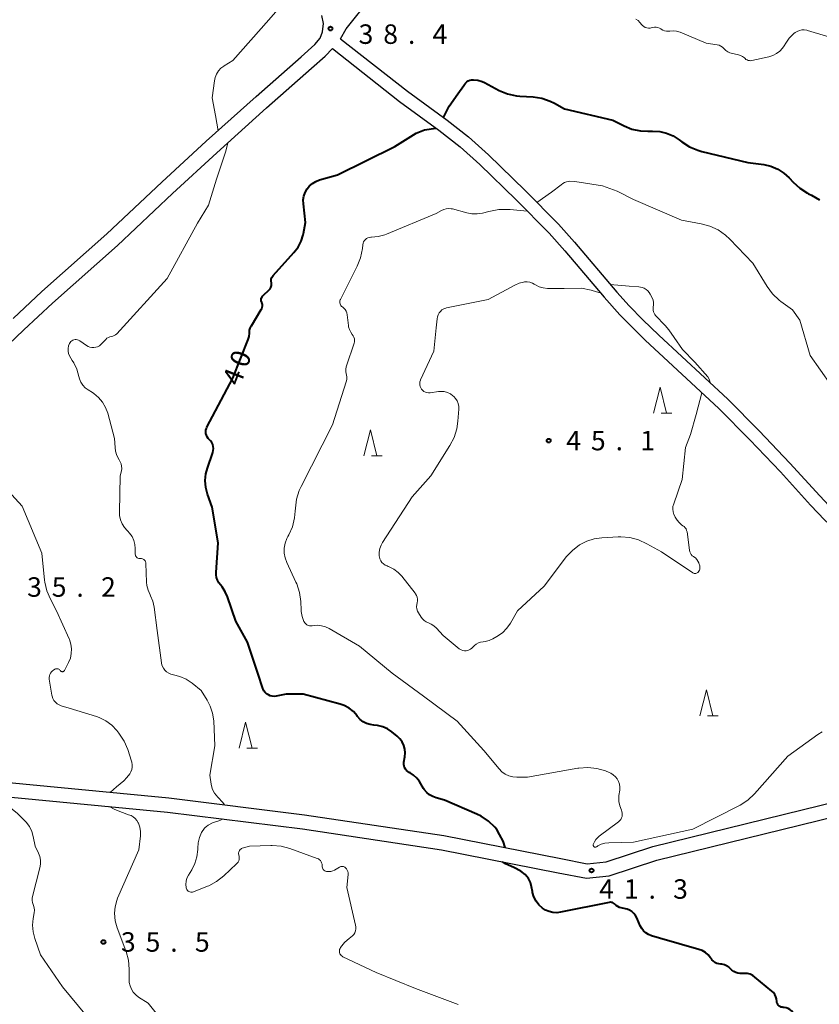
# Model space of a CAD drawing. Units: metres. Extents: x -82000 to -80000, y 33000 to 34500.
# Drawn here: x -80549 to -80395, y 33993 to 34183 of the extents above; entities that cross this region are included whole.
import ezdxf

# ---------------------------------------------------------------- set-up
doc = ezdxf.new("R2010")
doc.units = ezdxf.units.M
for name, color, linetype, lineweight in [('210100_道路縁(街区線)', 7, 'Continuous', 30), ('633200_針葉樹林', 7, 'Continuous', 13), ('710100_等高線(計曲線)', 7, 'Continuous', 40), ('710200_等高線(主曲線)', 7, 'Continuous', 13), ('731200_図化機測定による標高点', 7, 'Continuous', 40)]:
    doc.layers.add(name, color=color, linetype=linetype, lineweight=lineweight)
doc.styles.add('Style-WORKING', font='MS Gothic.ttf')

msp = doc.modelspace()

# ---------------------------------------------------------------- linework, layer by layer
at = {"layer": '210100_道路縁(街区線)', "linetype": 'Continuous', "lineweight": 30, "flags": 128}
for points in [[(-80487.49, 34179.19), (-80486.37, 34181.09), (-80481.43, 34187.32)], [(-80492.42, 34178.08), (-80491.4, 34179.28), (-80490.92, 34180.56), (-80490.74, 34182.16), (-80491.08, 34183.66)], [(-80487.49, 34179.19), (-80474.55, 34169.07), (-80466.92, 34163.51), (-80462.8, 34160.28), (-80458.97, 34156.84), (-80451.88, 34149.98), (-80445.45, 34143.48), (-80442.39, 34140.04), (-80434.25, 34130.39), (-80431.86, 34127.73), (-80429.24, 34125.06), (-80426.16, 34122.1), (-80412.84, 34109.77), (-80406.81, 34103.7), (-80400.88, 34097.48), (-80395.13, 34091.14), (-80392.41, 34088.27), (-80386.79, 34083.1), (-80382.68, 34079.69), (-80380.89, 34078.57), (-80376.67, 34076.33)], [(-80550.52, 34125.33), (-80544.99, 34130.52), (-80532.45, 34141.63), (-80521.86, 34151.6), (-80513.32, 34159.44), (-80503.7, 34168.09), (-80495.04, 34175.74), (-80492.42, 34178.08)], [(-80489.02, 34177.31), (-80490.42, 34175.84)], [(-80489.02, 34177.31), (-80476.08, 34167.08), (-80468.51, 34161.56), (-80464.41, 34158.36), (-80460.63, 34154.96), (-80453.63, 34148.19), (-80447.29, 34141.78), (-80444.22, 34138.33), (-80436.7, 34129.42), (-80433.67, 34126), (-80428.76, 34121.12), (-80414.6, 34107.99), (-80408.6, 34101.95), (-80402.7, 34095.76), (-80396.94, 34089.4), (-80394.18, 34086.5), (-80388.44, 34081.21), (-80384.11, 34077.62), (-80382.22, 34076.44), (-80377.78, 34074.08)], [(-80553.1, 34118.79), (-80548.46, 34123.14), (-80542.96, 34128.3), (-80530.42, 34139.41), (-80519.82, 34149.4), (-80511.3, 34157.21), (-80501.7, 34165.86), (-80493.05, 34173.5), (-80490.42, 34175.84)], [(-80602.93, 34037.04), (-80598.99, 34037.62), (-80592.45, 34037.12), (-80520.79, 34030.26), (-80494.78, 34027.03), (-80467.98, 34023.01), (-80445.5, 34018.59), (-80440.05, 34017.51), (-80435.72, 34018), (-80426.53, 34020.97), (-80350.62, 34039.6), (-80346.06, 34042.6), (-80343.73, 34046.52), (-80341.85, 34053.34), (-80332.88, 34101.88), (-80330.37, 34114.99)], [(-80603.5, 34039.74), (-80599.13, 34040.39), (-80592.27, 34039.87), (-80520.52, 34033), (-80494.42, 34029.76), (-80467.54, 34025.74), (-80444.99, 34021.31), (-80439.94, 34020.3), (-80436.31, 34020.71), (-80427.29, 34023.63), (-80351.73, 34042.17), (-80348.11, 34044.58), (-80346.32, 34047.63), (-80344.58, 34053.96), (-80342.62, 34064.59)]]:
    msp.add_lwpolyline(points, dxfattribs=at)
at = {"layer": '633200_針葉樹林', "linetype": 'Continuous', "lineweight": 13}
for p, q in [((-80425.692, 34107.08), (-80423.608, 34107.08)), ((-80481.502, 34098.88), (-80479.418, 34098.88)), ((-80416.762, 34048.82), (-80414.678, 34048.82)), ((-80505.522, 34042.55), (-80503.438, 34042.55))]:
    msp.add_line(p, q, dxfattribs=at)
at = {"layer": '633200_針葉樹林', "linetype": 'Continuous', "lineweight": 13, "flags": 128}
for points in [[(-80427.15, 34107.08), (-80425.9, 34112.08), (-80424.65, 34107.08)], [(-80482.96, 34098.88), (-80481.71, 34103.88), (-80480.46, 34098.88)], [(-80418.22, 34048.82), (-80416.97, 34053.82), (-80415.72, 34048.82)], [(-80506.98, 34042.55), (-80505.73, 34047.55), (-80504.48, 34042.55)]]:
    msp.add_lwpolyline(points, dxfattribs=at)
at = {"layer": '710100_等高線(計曲線)', "linetype": 'Continuous', "lineweight": 40, "elevation": 40, "flags": 128}
for points in [[(-80463.73, 34170.17), (-80463.6, 34170.39), (-80463.39, 34170.66), (-80463.15, 34170.89), (-80462.86, 34171.08), (-80462.55, 34171.21), (-80462.22, 34171.29), (-80461.87, 34171.3), (-80461, 34171.19), (-80460.16, 34170.94), (-80459.73, 34170.74), (-80456.87, 34169.25)], [(-80467.6, 34164), (-80466.52, 34166.21), (-80464.85, 34168.61), (-80463.73, 34170.17)], [(-80456.87, 34169.25), (-80455.26, 34168.58), (-80453.56, 34168.21), (-80452.89, 34168.14), (-80450.36, 34167.98), (-80448.69, 34167.73), (-80447.09, 34167.19), (-80446.23, 34166.77), (-80444.31, 34165.69), (-80435, 34163.5), (-80432.84, 34162.41), (-80431.31, 34161.8), (-80429.7, 34161.46), (-80428.27, 34161.4), (-80427.33, 34161.43), (-80425.96, 34161.35), (-80424.63, 34161.04), (-80423.37, 34160.5), (-80422.24, 34159.76), (-80421.7, 34159.35), (-80420.24, 34158.4), (-80418.63, 34157.72), (-80417.88, 34157.5), (-80409, 34155.37), (-80405.93, 34154.96), (-80404.54, 34154.65), (-80403.23, 34154.1), (-80402.03, 34153.33), (-80401, 34152.38), (-80400.28, 34151.6), (-80399, 34150.42), (-80397.53, 34149.48), (-80397.29, 34149.36), (-80396.7, 34149.07), (-80395.2, 34148.18)], [(-80504.85, 34123.47), (-80504.67, 34123.86), (-80504.63, 34123.93), (-80502.71, 34127.04), (-80502.59, 34127.26), (-80502.52, 34127.5), (-80502.49, 34127.74), (-80502.51, 34127.99), (-80502.56, 34128.23), (-80502.64, 34128.42), (-80502.71, 34128.59), (-80502.75, 34128.78), (-80502.76, 34128.96), (-80502.73, 34129.15), (-80502.67, 34129.32), (-80502.58, 34129.49), (-80502.47, 34129.63), (-80502.42, 34129.67), (-80501.15, 34130.88), (-80500.99, 34131.06), (-80500.87, 34131.26), (-80500.79, 34131.47), (-80500.74, 34131.7), (-80500.73, 34131.94), (-80500.77, 34132.17), (-80500.78, 34132.22), (-80500.83, 34132.47), (-80500.83, 34132.73), (-80500.79, 34132.98), (-80500.71, 34133.22), (-80500.58, 34133.44), (-80500.45, 34133.6), (-80496.43, 34138.02), (-80495.64, 34139.06), (-80495.04, 34140.22), (-80494.66, 34141.46), (-80494.61, 34141.69), (-80494.22, 34143.78), (-80494.61, 34147.41), (-80494.63, 34148.16), (-80494.51, 34148.9), (-80494.27, 34149.61), (-80493.91, 34150.26), (-80493.44, 34150.85), (-80492.87, 34151.34), (-80492.23, 34151.73), (-80491.53, 34152), (-80488.06, 34153), (-80477, 34158.47), (-80472.91, 34161.01), (-80471.28, 34161.63), (-80469.08, 34161.98)], [(-80481.03, 34047.03), (-80481.75, 34047.12), (-80482.44, 34047.34), (-80483.08, 34047.67), (-80483.66, 34048.11), (-80484.18, 34048.69), (-80484.26, 34048.8), (-80484.97, 34049.6), (-80485.81, 34050.26), (-80486.75, 34050.77), (-80487.54, 34051.04), (-80494.63, 34053), (-80497.92, 34053), (-80499.86, 34052.6), (-80500.25, 34052.55), (-80500.63, 34052.57), (-80501.01, 34052.66), (-80501.36, 34052.81), (-80501.69, 34053.03), (-80501.97, 34053.29), (-80502.2, 34053.6), (-80502.37, 34053.95), (-80502.42, 34054.08), (-80503.37, 34057), (-80505.4, 34063), (-80507.65, 34067), (-80509.21, 34071.7), (-80509.65, 34072.7), (-80510.25, 34073.61), (-80510.58, 34074), (-80510.92, 34074.43), (-80511.18, 34074.91), (-80511.35, 34075.43), (-80511.42, 34075.97), (-80511.42, 34076.37), (-80511, 34082.1), (-80512.2, 34089), (-80513.09, 34091.51), (-80513.43, 34092.78), (-80513.53, 34094.09), (-80513.41, 34095.4), (-80513.11, 34096.52), (-80512.06, 34099.54), (-80511.97, 34099.92), (-80511.94, 34100.31), (-80511.98, 34100.7), (-80512.08, 34101.08), (-80512.25, 34101.43), (-80512.48, 34101.75), (-80512.74, 34102), (-80512.97, 34102.24), (-80513.16, 34102.51), (-80513.3, 34102.82), (-80513.39, 34103.14), (-80513.42, 34103.48), (-80513.39, 34103.81), (-80513.3, 34104.13), (-80513.19, 34104.37), (-80508.18, 34113.82), (-80505.26, 34121.25), (-80505.07, 34121.88), (-80505, 34122.52), (-80505, 34122.62), (-80504.96, 34123.05), (-80504.85, 34123.47)], [(-80455.71, 34023.42), (-80456.13, 34024.66), (-80456.8, 34025.93), (-80457.37, 34026.93), (-80457.72, 34027.36), (-80458.96, 34028.54), (-80460.39, 34029.48), (-80461.18, 34029.87), (-80467.43, 34032.57), (-80469.01, 34032.99), (-80469.68, 34033.23), (-80470.3, 34033.59), (-80470.85, 34034.05), (-80471.32, 34034.6), (-80471.45, 34034.8), (-80472.27, 34036.13), (-80472.77, 34036.8), (-80473.37, 34037.37), (-80474.07, 34037.82), (-80474.24, 34037.91), (-80474.52, 34038.08), (-80474.76, 34038.29), (-80474.96, 34038.54), (-80475.12, 34038.82), (-80475.22, 34039.12), (-80475.28, 34039.44), (-80475.27, 34039.76), (-80475.25, 34039.88), (-80475.08, 34040.92), (-80475.02, 34041.65), (-80475.09, 34042.39), (-80475.28, 34043.09), (-80475.6, 34043.76), (-80476.02, 34044.36), (-80476.56, 34044.88), (-80477.54, 34045.69), (-80478.39, 34046.27), (-80479.33, 34046.7), (-80480.33, 34046.95), (-80481.03, 34047.03)], [(-80445.05, 34010.96), (-80445.8, 34010.87), (-80446.55, 34010.92), (-80447.29, 34011.09), (-80447.98, 34011.39), (-80448.57, 34011.78), (-80449.24, 34012.39), (-80449.78, 34013.11), (-80450.2, 34013.92), (-80450.47, 34014.78), (-80450.5, 34014.96), (-80450.67, 34015.88), (-80450.89, 34016.69), (-80451.24, 34017.44), (-80451.87, 34018.25), (-80452.71, 34018.9), (-80454.05, 34019.56), (-80455.68, 34020.27), (-80456.23, 34020.7)], [(-80403.33, 33993.42), (-80403.38, 33993.63), (-80403.4, 33993.81), (-80403.46, 33994.27), (-80403.59, 33994.71), (-80403.79, 33995.12), (-80404.07, 33995.49), (-80404.35, 33995.76), (-80407.62, 33998.49), (-80408.06, 33998.8), (-80408.54, 33999.02), (-80409.06, 33999.16), (-80409.59, 33999.2), (-80409.98, 33999.18), (-80410.02, 33999.17), (-80410.46, 33999.15), (-80410.89, 33999.21), (-80411.32, 33999.34), (-80411.71, 33999.55), (-80412.06, 33999.82), (-80412.2, 33999.96), (-80412.33, 34000.09), (-80412.68, 34000.41), (-80413.08, 34000.66), (-80413.52, 34000.84), (-80413.98, 34000.94), (-80414.21, 34000.96), (-80414.6, 34001.01), (-80414.97, 34001.12), (-80415.32, 34001.3), (-80415.63, 34001.54), (-80415.9, 34001.83), (-80415.96, 34001.92), (-80416.16, 34002.21), (-80416.62, 34002.76), (-80417.17, 34003.22), (-80417.79, 34003.58), (-80418.41, 34003.82), (-80426.01, 34005.99), (-80427.55, 34006.45), (-80428.11, 34006.67), (-80428.62, 34006.98), (-80429.07, 34007.37), (-80429.44, 34007.84), (-80429.73, 34008.38), (-80430.38, 34009.89), (-80430.63, 34010.34), (-80430.95, 34010.75), (-80431.34, 34011.1), (-80431.78, 34011.37), (-80432.27, 34011.56), (-80432.53, 34011.63), (-80433.37, 34011.8), (-80433.72, 34011.9), (-80434.05, 34012.07), (-80434.35, 34012.29), (-80434.53, 34012.47), (-80434.69, 34012.62), (-80434.86, 34012.74), (-80435.06, 34012.82), (-80435.27, 34012.87), (-80435.48, 34012.88), (-80435.69, 34012.86), (-80445.05, 34010.96)], [(-80394.88, 33987.48), (-80395.69, 33987.3), (-80396, 33987.26), (-80396.31, 33987.27), (-80396.62, 33987.33), (-80396.92, 33987.44), (-80397.19, 33987.6), (-80397.43, 33987.8), (-80397.59, 33988), (-80400.3, 33991.69), (-80400.56, 33992), (-80400.88, 33992.25), (-80401.23, 33992.44), (-80401.61, 33992.57), (-80402.01, 33992.64), (-80402.19, 33992.64), (-80402.4, 33992.66), (-80402.6, 33992.71), (-80402.79, 33992.8), (-80402.96, 33992.91), (-80403.12, 33993.06), (-80403.24, 33993.23), (-80403.33, 33993.42)]]:
    msp.add_lwpolyline(points, dxfattribs=at)
at = {"layer": '710200_等高線(主曲線)', "linetype": 'Continuous', "lineweight": 13, "flags": 128}
for points, elevation in [([(-80511.05, 34161.48), (-80511.55, 34164.4), (-80512.17, 34167.83), (-80511.76, 34171.07), (-80511.61, 34171.75), (-80511.35, 34172.4), (-80510.97, 34172.99), (-80510.5, 34173.51), (-80509.95, 34173.93), (-80509.84, 34174), (-80508.17, 34175), (-80501.26, 34182.86), (-80495.7, 34189.34)], 38), ([(-80430.58, 34183), (-80430.15, 34182.7), (-80429.78, 34182.32), (-80429.68, 34182.21), (-80429.51, 34181.98), (-80429.3, 34181.74), (-80429.04, 34181.54), (-80428.76, 34181.39), (-80428.45, 34181.29), (-80428.14, 34181.24), (-80427.82, 34181.25), (-80427.59, 34181.3), (-80427.27, 34181.38), (-80426.95, 34181.43), (-80426.63, 34181.42), (-80426.31, 34181.36), (-80426.01, 34181.24), (-80425.73, 34181.08), (-80425.7, 34181.06), (-80425.39, 34180.86), (-80425.05, 34180.73), (-80424.69, 34180.65), (-80424.33, 34180.64), (-80424.13, 34180.66), (-80424, 34180.68), (-80423.36, 34180.71), (-80422.72, 34180.64), (-80422.06, 34180.44), (-80417, 34178.37), (-80414.93, 34178.04), (-80414.54, 34177.94), (-80414.18, 34177.78)], 38), ([(-80414.18, 34177.78), (-80413.85, 34177.56), (-80413.55, 34177.26), (-80413.23, 34176.95), (-80412.87, 34176.7), (-80412.47, 34176.51), (-80412.18, 34176.43), (-80410.8, 34176.12), (-80410.38, 34175.98), (-80409.99, 34175.78), (-80409.65, 34175.51), (-80409.53, 34175.39), (-80409.35, 34175.23), (-80409.15, 34175.11), (-80408.93, 34175.02), (-80408.7, 34174.98), (-80408.46, 34174.97), (-80408.25, 34175), (-80404.92, 34175.74), (-80404.16, 34175.98), (-80403.46, 34176.34), (-80402.84, 34176.82), (-80402.3, 34177.4), (-80402, 34177.86), (-80401.7, 34178.36), (-80401, 34179.34), (-80400.13, 34180.19), (-80399.9, 34180.37), (-80399.5, 34180.62), (-80399.06, 34180.8), (-80398.59, 34180.9), (-80398.12, 34180.92), (-80397.65, 34180.85), (-80397.48, 34180.81), (-80390.79, 34178.81)], 38), ([(-80530.79, 34122.2), (-80530.57, 34122.39), (-80520.83, 34133), (-80515, 34143.66), (-80512.86, 34147.14), (-80511.35, 34152.14), (-80509.58, 34157.53), (-80509.17, 34159.13)], 38), ([(-80449.61, 34147.69), (-80446.79, 34149.65), (-80444.92, 34151.08), (-80444.62, 34151.33), (-80444.28, 34151.53), (-80443.91, 34151.66), (-80443.52, 34151.73), (-80443.26, 34151.74), (-80442.29, 34151.71), (-80437, 34150.85)], 42), ([(-80437, 34150.85), (-80434.15, 34149.85), (-80431, 34148.22), (-80421.77, 34144.23), (-80417.98, 34143.57), (-80416.3, 34143.12), (-80414.72, 34142.38), (-80413.29, 34141.39), (-80412.47, 34140.62), (-80408.03, 34135.97), (-80405.27, 34131.46), (-80404.23, 34130.06), (-80402.97, 34128.86), (-80402.63, 34128.6), (-80400.42, 34127), (-80399, 34125), (-80397, 34118.22), (-80393, 34112.54)], 42), ([(-80486.57, 34127.04), (-80486.81, 34127.31), (-80487.1, 34127.54), (-80487.25, 34127.66), (-80487.38, 34127.81), (-80487.48, 34127.97), (-80487.55, 34128.15), (-80487.59, 34128.34), (-80487.59, 34128.53), (-80487.56, 34128.72), (-80487.5, 34128.9), (-80487.48, 34128.96), (-80484.25, 34135.38), (-80483.6, 34137), (-80483.24, 34138.8), (-80483.16, 34139.51), (-80483.1, 34139.8), (-80483, 34140.07), (-80482.85, 34140.32), (-80482.66, 34140.53), (-80482.43, 34140.72), (-80482.18, 34140.86), (-80481.9, 34140.95), (-80481.61, 34141), (-80481.5, 34141), (-80480.19, 34141.12), (-80478.92, 34141.46), (-80478.62, 34141.57), (-80469, 34145.55), (-80468, 34146.14), (-80467.57, 34146.34), (-80467.11, 34146.47), (-80466.63, 34146.51), (-80466.15, 34146.47), (-80465.88, 34146.41), (-80463.13, 34145.65), (-80462.14, 34145.46)], 42), ([(-80462.14, 34145.46), (-80461.12, 34145.46), (-80460.12, 34145.62), (-80458.87, 34145.92), (-80456.95, 34146.31), (-80454.75, 34146.34), (-80451.48, 34146.02)], 42), ([(-80468.47, 34126.38), (-80468.21, 34126.69), (-80467.91, 34126.96), (-80467.56, 34127.16), (-80467.18, 34127.31), (-80467.01, 34127.35), (-80459, 34128.97), (-80453.88, 34131.77), (-80453.07, 34132.12), (-80452.21, 34132.33), (-80452, 34132.36), (-80451.49, 34132.37), (-80450.98, 34132.3), (-80450.5, 34132.13), (-80450.14, 34131.94), (-80449.92, 34131.81), (-80449.2, 34131.45), (-80448.42, 34131.21), (-80447.59, 34131.12), (-80444.4, 34131.11), (-80441.02, 34131.17), (-80439.16, 34130.75), (-80438.13, 34130.47)], 44), ([(-80435.5, 34131.88), (-80431.85, 34131.55), (-80429.96, 34131.39), (-80429.37, 34131.28), (-80428.97, 34131.13), (-80428.6, 34130.92), (-80428.27, 34130.65), (-80427.99, 34130.32), (-80427.8, 34130.01), (-80427.44, 34129.31), (-80427.26, 34128.88), (-80427.16, 34128.42), (-80427.15, 34127.96), (-80427.21, 34127.52), (-80427.25, 34127.21), (-80427.24, 34126.9), (-80427.17, 34126.6), (-80427.05, 34126.32), (-80426.89, 34126.06), (-80426.75, 34125.9), (-80424.89, 34124), (-80424.2, 34123.15), (-80423.21, 34121.66), (-80421.59, 34119.33), (-80419.21, 34116.88), (-80416.7, 34114.1), (-80416.41, 34113.53), (-80416.27, 34112.94)], 44), ([(-80438.13, 34130.47), (-80437.42, 34130.27)], 44), ([(-80465, 34047.77), (-80471.44, 34052.56), (-80477.5, 34057), (-80483.78, 34062.22), (-80489.67, 34065.64), (-80490.36, 34065.96), (-80491.1, 34066.16), (-80491.87, 34066.23), (-80492.52, 34066.18), (-80492.93, 34066.12), (-80493.19, 34066.11), (-80493.45, 34066.14), (-80493.71, 34066.21), (-80493.94, 34066.33), (-80494.15, 34066.49), (-80494.34, 34066.68), (-80494.48, 34066.9), (-80494.52, 34066.98), (-80494.86, 34067.91), (-80495.04, 34068.89), (-80495.05, 34069.13), (-80495.13, 34070.8), (-80495.36, 34072.53), (-80495.89, 34074.19), (-80496.06, 34074.57), (-80497.81, 34078.32), (-80498.14, 34079.21), (-80498.3, 34080.15), (-80498.3, 34081.1), (-80498.14, 34082.04), (-80497.81, 34082.93), (-80497.62, 34083.31), (-80497.44, 34083.63), (-80496.72, 34085.22), (-80496.29, 34086.91), (-80496.16, 34088.19), (-80496.14, 34088.78), (-80495.92, 34090.51), (-80495.42, 34092.18), (-80495.05, 34092.98), (-80489, 34104.83), (-80486.36, 34113.12), (-80486.26, 34113.57), (-80486.24, 34114.04), (-80486.3, 34114.5), (-80486.34, 34114.66), (-80486.42, 34115.11), (-80486.43, 34115.56), (-80486.36, 34116), (-80486.3, 34116.21), (-80484.83, 34120.54), (-80484.76, 34120.83), (-80484.74, 34121.13), (-80484.77, 34121.43), (-80484.86, 34121.72), (-80484.99, 34122), (-80485.18, 34122.25), (-80485.5, 34122.69), (-80485.75, 34123.18), (-80485.91, 34123.71), (-80485.95, 34124), (-80486.18, 34126.03), (-80486.25, 34126.38), (-80486.38, 34126.72), (-80486.57, 34127.04)], 42), ([(-80464.83, 34105.54), (-80464.68, 34107.84), (-80464.69, 34108.39), (-80464.8, 34108.93), (-80465, 34109.44), (-80465.28, 34109.9), (-80465.64, 34110.32), (-80465.79, 34110.45), (-80466.3, 34110.81), (-80466.86, 34111.07), (-80467.46, 34111.23), (-80468.08, 34111.29), (-80468.57, 34111.26), (-80470.2, 34111.03), (-80470.51, 34111.02), (-80470.81, 34111.06), (-80471.1, 34111.15), (-80471.38, 34111.29), (-80471.62, 34111.47), (-80471.83, 34111.7), (-80471.99, 34111.95), (-80472.11, 34112.23), (-80472.18, 34112.53), (-80472.2, 34112.84), (-80472.16, 34113.14), (-80472.07, 34113.43), (-80472.03, 34113.52), (-80469.45, 34119), (-80469, 34123.5), (-80468.87, 34125.25), (-80468.8, 34125.65), (-80468.67, 34126.03), (-80468.47, 34126.38)], 44), ([(-80537.73, 34113.7), (-80537.85, 34114.15), (-80538.24, 34115.53), (-80538.86, 34116.81), (-80539.14, 34117.24), (-80539.43, 34117.66), (-80539.68, 34118.1), (-80539.84, 34118.57), (-80539.92, 34119.06), (-80539.92, 34119.56), (-80539.83, 34120.05), (-80539.67, 34120.48), (-80539.56, 34120.68), (-80539.41, 34120.86), (-80539.23, 34121.01), (-80539.03, 34121.13), (-80538.81, 34121.21), (-80538.58, 34121.25), (-80538.35, 34121.25), (-80538.12, 34121.22), (-80537.9, 34121.14), (-80537.7, 34121.02), (-80537.68, 34121.01), (-80536.42, 34120.11), (-80536.09, 34119.91), (-80535.74, 34119.78), (-80535.36, 34119.71), (-80534.98, 34119.71), (-80534.6, 34119.77), (-80534.24, 34119.89), (-80533.91, 34120.08), (-80533.61, 34120.32), (-80533.56, 34120.38), (-80532.68, 34121.3), (-80532.44, 34121.51), (-80532.17, 34121.67), (-80531.88, 34121.79), (-80531.62, 34121.84), (-80531.32, 34121.91), (-80531.04, 34122.03), (-80530.79, 34122.2)], 38), ([(-80521.94, 34059.01), (-80522.8, 34065.2), (-80523.36, 34069.73), (-80523.6, 34070.86), (-80524.03, 34071.94), (-80524.13, 34072.12), (-80524.52, 34073), (-80524.75, 34073.92), (-80524.8, 34074.53), (-80524.96, 34078.15), (-80524.98, 34078.32), (-80525.03, 34078.48), (-80525.11, 34078.63), (-80525.21, 34078.77), (-80525.33, 34078.88), (-80525.48, 34078.97), (-80525.63, 34079.04), (-80525.8, 34079.07), (-80525.97, 34079.08), (-80526, 34079.08), (-80526.16, 34079.08), (-80526.32, 34079.11), (-80526.47, 34079.17), (-80526.61, 34079.25), (-80526.73, 34079.35), (-80526.84, 34079.48), (-80526.92, 34079.62), (-80526.97, 34079.77), (-80527, 34079.93), (-80527, 34080), (-80527, 34081), (-80527.07, 34081.81), (-80527.28, 34082.59), (-80527.62, 34083.32), (-80528.09, 34083.98), (-80528.45, 34084.37), (-80528.54, 34084.46), (-80529.09, 34085.08), (-80529.53, 34085.79), (-80529.84, 34086.56), (-80530, 34087.38), (-80530.04, 34088.04), (-80529.88, 34095), (-80529.66, 34096), (-80529.6, 34096.44), (-80529.62, 34096.88), (-80529.72, 34097.32), (-80529.89, 34097.72), (-80529.98, 34097.87), (-80530.12, 34098.1), (-80530.53, 34098.92), (-80530.79, 34099.8), (-80530.88, 34100.5), (-80531, 34102.2), (-80532.31, 34107.06), (-80532.71, 34108.17), (-80533.31, 34109.2), (-80534.07, 34110.11), (-80534.98, 34110.87), (-80535.26, 34111.06), (-80536.08, 34111.57), (-80536.62, 34111.98), (-80537.09, 34112.49), (-80537.46, 34113.06), (-80537.73, 34113.7)], 38), ([(-80417.84, 34110.99), (-80418.92, 34106.81), (-80420.05, 34103), (-80421, 34100.49)], 44), ([(-80539.4, 34062.63), (-80539.68, 34063.5), (-80539.73, 34063.6), (-80542.14, 34069), (-80543.34, 34071.27), (-80544.03, 34072.87), (-80544.42, 34074.57), (-80544.47, 34074.95), (-80545, 34080.15), (-80548.81, 34089.19), (-80554.16, 34095), (-80556.01, 34097.64), (-80558.66, 34101.29), (-80560.56, 34103.32), (-80562.43, 34104.99)], 36), ([(-80456.24, 34064.81), (-80457.33, 34064.07), (-80458.12, 34063.62), (-80458.84, 34063.3), (-80459.59, 34063.11), (-80460, 34063.07), (-80460.46, 34063), (-80460.9, 34062.85), (-80461.31, 34062.62), (-80461.67, 34062.33), (-80461.71, 34062.29), (-80462.16, 34061.84), (-80462.4, 34061.64), (-80462.67, 34061.49), (-80462.96, 34061.38), (-80463.27, 34061.32), (-80463.59, 34061.32), (-80463.9, 34061.38), (-80464.19, 34061.49), (-80464.47, 34061.64), (-80464.58, 34061.72), (-80467.71, 34064.29), (-80468.98, 34065.69), (-80469.45, 34066.13), (-80469.99, 34066.47), (-80470.5, 34066.69), (-80470.93, 34066.89), (-80471.32, 34067.15), (-80471.66, 34067.47), (-80471.9, 34067.79), (-80472.42, 34068.61), (-80472.61, 34068.98), (-80472.74, 34069.38), (-80472.79, 34069.79), (-80472.77, 34070.21), (-80472.7, 34070.56), (-80472.63, 34070.92), (-80472.62, 34071.29), (-80472.68, 34071.65), (-80472.8, 34071.99), (-80472.98, 34072.32), (-80473.07, 34072.44), (-80475.62, 34075.67), (-80476.33, 34076.42), (-80477.16, 34077.04), (-80478.08, 34077.51), (-80478.26, 34077.57), (-80478.5, 34077.66), (-80478.86, 34077.83), (-80479.19, 34078.05), (-80479.47, 34078.33), (-80479.69, 34078.65), (-80479.86, 34079.01), (-80479.96, 34079.39), (-80479.99, 34079.57), (-80480, 34080.29), (-80479.88, 34081), (-80479.64, 34081.68), (-80479.35, 34082.2), (-80473.67, 34091), (-80470.07, 34095), (-80466.37, 34100.85), (-80465.56, 34102.4), (-80465.04, 34104.06), (-80464.83, 34105.54)], 44), ([(-80421, 34100.49), (-80421.67, 34094.33), (-80423.28, 34089.62), (-80423.41, 34089.12), (-80423.44, 34088.6), (-80423.39, 34088.09), (-80423.24, 34087.6), (-80423.02, 34087.14), (-80422.96, 34087.04), (-80422.6, 34086.5), (-80422.21, 34086.01), (-80421.74, 34085.59), (-80421.49, 34085.42), (-80421.26, 34085.24), (-80421.06, 34085.03), (-80420.9, 34084.78), (-80420.78, 34084.52), (-80420.71, 34084.22), (-80420.24, 34080.7), (-80420.18, 34080.41), (-80420.06, 34080.12), (-80419.89, 34079.87), (-80419.69, 34079.64), (-80419.45, 34079.46), (-80419.41, 34079.43), (-80419.1, 34079.21), (-80418.83, 34078.93), (-80418.61, 34078.61), (-80418.46, 34078.26), (-80418.44, 34078.2), (-80418.27, 34077.67), (-80418.23, 34077.46), (-80418.22, 34077.24), (-80418.25, 34077.03), (-80418.31, 34076.83), (-80418.41, 34076.64), (-80418.53, 34076.48), (-80418.64, 34076.39), (-80418.75, 34076.31), (-80418.88, 34076.25), (-80419.02, 34076.22), (-80419.16, 34076.21), (-80419.3, 34076.23), (-80419.44, 34076.27), (-80419.58, 34076.35), (-80425.65, 34080.35), (-80428.45, 34081.95), (-80430.03, 34082.69), (-80431.71, 34083.14), (-80433.45, 34083.28), (-80433.94, 34083.27), (-80437.12, 34083.11), (-80438.59, 34082.91), (-80440, 34082.45), (-80441.15, 34081.86), (-80441.39, 34081.71), (-80442.79, 34080.67), (-80443.98, 34079.41), (-80444.14, 34079.21), (-80448.22, 34073.78), (-80453.34, 34069), (-80454.7, 34066.66), (-80455.39, 34065.67), (-80456.24, 34064.81)], 44), ([(-80531.77, 34034.08), (-80530.63, 34035.12), (-80529.22, 34036.31), (-80528.59, 34036.91), (-80528.06, 34037.61), (-80527.84, 34038), (-80527.67, 34038.44), (-80527.58, 34038.91), (-80527.56, 34039.38), (-80527.63, 34039.85), (-80527.69, 34040.06), (-80528.43, 34042.31), (-80529.12, 34043.92), (-80530.14, 34045.46), (-80530.55, 34045.97), (-80531.54, 34047), (-80532.69, 34047.84), (-80533.97, 34048.47), (-80534.46, 34048.65), (-80539.7, 34050.3), (-80541.25, 34050.75), (-80541.67, 34050.9), (-80542.05, 34051.13), (-80542.38, 34051.42), (-80542.66, 34051.76), (-80542.87, 34052.14), (-80543.02, 34052.56), (-80543.06, 34052.79), (-80543.55, 34055.89), (-80543.57, 34056.19), (-80543.54, 34056.48), (-80543.46, 34056.76), (-80543.33, 34057.03), (-80543.16, 34057.26), (-80542.95, 34057.47), (-80542.77, 34057.59), (-80542.5, 34057.76), (-80542.38, 34057.82), (-80542.24, 34057.86), (-80542.11, 34057.88), (-80541.97, 34057.87), (-80541.84, 34057.84), (-80541.71, 34057.78), (-80541.6, 34057.71), (-80541.5, 34057.61), (-80541.41, 34057.5), (-80541.37, 34057.44), (-80541.31, 34057.38), (-80541.25, 34057.34), (-80541.17, 34057.31), (-80541.1, 34057.29), (-80541.02, 34057.28), (-80540.95, 34057.29), (-80540.87, 34057.31), (-80540.8, 34057.35), (-80540.74, 34057.39), (-80540.69, 34057.45), (-80540.64, 34057.51), (-80539.85, 34059.06), (-80539.5, 34059.91), (-80539.31, 34060.8), (-80539.27, 34061.72), (-80539.4, 34062.63)], 36), ([(-80509.82, 34031.67), (-80510.12, 34032.08), (-80511.08, 34033.12), (-80511.76, 34033.91), (-80512.1, 34034.6), (-80512.32, 34035.34), (-80512.37, 34035.63), (-80512.6, 34037.4), (-80511.64, 34043), (-80511.89, 34047.82), (-80512.1, 34049.28), (-80512.55, 34050.68), (-80513.16, 34051.84), (-80514.31, 34053.69), (-80516.06, 34055.09), (-80517.18, 34055.83), (-80518.41, 34056.37), (-80519.65, 34056.68), (-80520.12, 34056.79), (-80520.55, 34056.99), (-80520.95, 34057.26), (-80521.3, 34057.59), (-80521.58, 34057.98), (-80521.79, 34058.41), (-80521.92, 34058.88), (-80521.94, 34059.01)], 38), ([(-80409, 34032.57), (-80410.46, 34031.61), (-80410.7, 34031.48), (-80419.59, 34027), (-80431, 34024.44), (-80435.77, 34024.35), (-80436.52, 34024.27), (-80437.24, 34024.06), (-80437.92, 34023.73), (-80438.03, 34023.66), (-80438.18, 34023.57), (-80438.24, 34023.53), (-80438.31, 34023.51), (-80438.37, 34023.5), (-80438.44, 34023.51), (-80438.51, 34023.52), (-80438.57, 34023.55), (-80438.63, 34023.58), (-80438.68, 34023.63), (-80438.72, 34023.68), (-80438.75, 34023.74), (-80438.77, 34023.8), (-80438.78, 34023.87), (-80438.78, 34023.94), (-80438.76, 34024), (-80438.56, 34024.51), (-80438.27, 34024.98), (-80437.91, 34025.39), (-80437.63, 34025.62), (-80433.9, 34028.41), (-80433.66, 34028.61), (-80433.47, 34028.86), (-80433.32, 34029.14), (-80433.22, 34029.44), (-80433.18, 34029.75), (-80433.19, 34030.06), (-80433.25, 34030.37), (-80433.36, 34030.64), (-80433.67, 34031.45), (-80433.83, 34032.29), (-80433.85, 34033.15), (-80433.82, 34033.47), (-80433.68, 34034.49), (-80433.66, 34035.05), (-80433.73, 34035.61), (-80433.9, 34036.14), (-80434.16, 34036.64), (-80434.5, 34037.08), (-80434.91, 34037.46), (-80435.38, 34037.76), (-80435.71, 34037.91), (-80436.41, 34038.18), (-80438.08, 34038.66), (-80439.82, 34038.85), (-80441.56, 34038.73), (-80441.73, 34038.7), (-80451.42, 34037), (-80453.5, 34037), (-80454.27, 34037.07), (-80455.02, 34037.27), (-80455.72, 34037.59), (-80456.35, 34038.04), (-80456.91, 34038.6), (-80459.86, 34042.14), (-80465, 34047.77)], 42), ([(-80394.69, 34045.7), (-80395.48, 34045.2), (-80401.29, 34041), (-80407.73, 34033.77), (-80409, 34032.57)], 42), ([(-80546.65, 34012.45), (-80546.79, 34012.84), (-80546.86, 34013.24), (-80546.86, 34013.65), (-80546.79, 34014.01), (-80545.37, 34019.55), (-80545.26, 34020.26), (-80545.26, 34020.97), (-80545.39, 34021.68), (-80545.65, 34022.35), (-80546.3, 34023.7), (-80546.65, 34025.53), (-80546.93, 34026.53), (-80547.38, 34027.46), (-80547.99, 34028.29), (-80548.33, 34028.66), (-80549.69, 34029.98), (-80551.04, 34031.08), (-80552.54, 34031.87), (-80554.65, 34032.93), (-80555.52, 34033.59)], 34), ([(-80528.3, 34029.76), (-80529.44, 34030.15), (-80530.93, 34030.74), (-80532.04, 34031.34)], 36), ([(-80520.9, 33988.99), (-80524.52, 33993.48), (-80526.36, 33994.64), (-80526.9, 33995.06), (-80527.37, 33995.57), (-80527.74, 33996.15), (-80528, 33996.78), (-80528.15, 33997.45), (-80528.18, 33997.98), (-80528.17, 33999.98), (-80528.32, 34001.72), (-80528.76, 34003.41), (-80528.82, 34003.57), (-80530.47, 34007.94), (-80530.86, 34009.3), (-80531, 34010.81), (-80530.89, 34012.04), (-80530.57, 34013.23), (-80530.4, 34013.65), (-80526.3, 34023), (-80526.01, 34025.67), (-80526, 34026.51), (-80526.13, 34027.34), (-80526.4, 34028.13), (-80526.43, 34028.22), (-80526.68, 34028.64), (-80526.99, 34029.02), (-80527.37, 34029.33), (-80527.79, 34029.58), (-80528.3, 34029.76)], 36), ([(-80515.96, 34014.85), (-80516.14, 34014.83), (-80516.32, 34014.84), (-80516.5, 34014.88), (-80516.67, 34014.95), (-80516.82, 34015.05), (-80516.96, 34015.18), (-80517.07, 34015.32), (-80517.15, 34015.49), (-80517.2, 34015.66), (-80517.21, 34015.71), (-80517.26, 34016.32), (-80517.19, 34016.93), (-80517.03, 34017.53), (-80516.74, 34018.12), (-80516.12, 34019.13), (-80515.51, 34020.35), (-80515.12, 34021.67), (-80514.97, 34023.03), (-80514.97, 34023.33), (-80514.89, 34024.37), (-80514.64, 34025.37), (-80514.22, 34026.31), (-80513.63, 34027.17), (-80513.52, 34027.3), (-80513.3, 34027.48), (-80512.94, 34027.76), (-80512.14, 34028.2), (-80510.73, 34028.64), (-80510.15, 34028.94)], 38), ([(-80486.01, 34018.25), (-80486.01, 34018.53), (-80486.06, 34018.81), (-80486.15, 34019.07), (-80486.29, 34019.31), (-80486.47, 34019.53), (-80486.6, 34019.64), (-80486.74, 34019.72), (-80486.9, 34019.78), (-80487.07, 34019.81), (-80487.23, 34019.81), (-80487.4, 34019.78), (-80487.55, 34019.72), (-80487.64, 34019.68), (-80488.6, 34019.1), (-80488.95, 34018.93), (-80489.32, 34018.83), (-80489.7, 34018.79), (-80490.08, 34018.82), (-80490.17, 34018.83), (-80490.34, 34018.88), (-80490.5, 34018.96), (-80490.65, 34019.07), (-80490.77, 34019.2), (-80490.87, 34019.35), (-80490.95, 34019.52), (-80490.99, 34019.69), (-80491, 34019.85), (-80491, 34020), (-80491.02, 34020.25), (-80491.09, 34020.49), (-80491.19, 34020.71), (-80491.33, 34020.91), (-80491.51, 34021.09), (-80491.71, 34021.23), (-80491.94, 34021.34), (-80497.22, 34023.24), (-80498.9, 34023.68), (-80500.64, 34023.83), (-80500.89, 34023.82), (-80505, 34023.71), (-80506.37, 34023.3), (-80506.53, 34023.24), (-80506.68, 34023.14), (-80506.81, 34023.03), (-80506.92, 34022.89), (-80507.01, 34022.73), (-80507.06, 34022.57), (-80507.09, 34022.39), (-80507.09, 34022.22), (-80507.05, 34022.04), (-80507.04, 34022), (-80506.97, 34021.73), (-80506.95, 34021.44), (-80506.98, 34021.16), (-80507.06, 34020.89), (-80507.18, 34020.63), (-80507.35, 34020.4), (-80507.47, 34020.28), (-80509.94, 34017.97), (-80511.32, 34016.89), (-80512.85, 34016.07), (-80513.06, 34015.99), (-80515.78, 34014.9), (-80515.96, 34014.85)], 38), ([(-80464.79, 33993.21), (-80473, 33996.29), (-80480.61, 33999.39), (-80486.98, 34002.41), (-80487.16, 34002.51), (-80487.32, 34002.65), (-80487.45, 34002.81), (-80487.56, 34002.99), (-80487.63, 34003.19), (-80487.66, 34003.39), (-80487.66, 34003.6), (-80487.62, 34003.8), (-80487.55, 34004), (-80487.47, 34004.15), (-80486.68, 34005.13), (-80485.74, 34005.96), (-80485.56, 34006.08), (-80485.46, 34006.15), (-80485.17, 34006.4), (-80484.92, 34006.69), (-80484.72, 34007.02), (-80484.59, 34007.38), (-80484.52, 34007.76), (-80484.52, 34008.14), (-80484.57, 34008.46), (-80486.25, 34015.75), (-80486.01, 34018.25)], 38), ([(-80534.86, 33989.14), (-80541, 33996.61), (-80545.22, 34002.78), (-80546.33, 34005.91), (-80546.66, 34007.18), (-80546.77, 34008.48), (-80546.65, 34009.74), (-80546.45, 34010.87), (-80546.41, 34011.34), (-80546.45, 34011.8), (-80546.57, 34012.25), (-80546.65, 34012.45)], 34)]:
    msp.add_lwpolyline(points, dxfattribs=dict(at, elevation=elevation))
at = {"layer": '731200_図化機測定による標高点', "linetype": 'Continuous', "lineweight": 40}
for centre in [(-80489.39, 34181.16, 38.39), (-80447.35, 34101.8, 45.12), (-80439.09, 34019.01, 41.29), (-80533.13, 34005.24, 35.54)]:
    msp.add_circle(centre, 0.375, dxfattribs=at)

# ---------------------------------------------------------------- texts
at = {"layer": '710100_等高線(計曲線)', "linetype": 'Continuous', "lineweight": 40, "style": 'Style-WORKING'}
for s, p in [('0', (-80505.496, 34115.611, -9.999)), ('4', (-80506.84, 34112.11, -9.999))]:
    msp.add_text(s, height=3.75, rotation=69, dxfattribs=at).set_placement(p)
at = {"layer": '731200_図化機測定による標高点', "linetype": 'Continuous', "lineweight": 40, "style": 'Style-WORKING'}
for s, p in [('3', (-80483.97, 34178.21, -9.999)), ('8', (-80479.22, 34178.21, -9.999)), ('4', (-80469.72, 34178.21, -9.999)), ('.', (-80474.47, 34178.21, -9.999)), ('4', (-80443.97, 34099.93, -9.999)), ('5', (-80439.22, 34099.93, -9.999)), ('1', (-80429.72, 34099.93, -9.999)), ('.', (-80434.47, 34099.93, -9.999)), ('3', (-80547.83, 34071.73, -9.999)), ('5', (-80543.08, 34071.73, -9.999)), ('2', (-80533.58, 34071.73, -9.999)), ('.', (-80538.33, 34071.73, -9.999)), ('4', (-80437.63, 34013.57, -9.999)), ('1', (-80432.88, 34013.57, -9.999)), ('3', (-80423.38, 34013.57, -9.999)), ('.', (-80428.13, 34013.57, -9.999)), ('3', (-80529.75, 34003.37, -9.999)), ('5', (-80525, 34003.37, -9.999)), ('5', (-80515.5, 34003.37, -9.999)), ('.', (-80520.25, 34003.37, -9.999))]:
    msp.add_text(s, height=3.75, dxfattribs=at).set_placement(p)

doc.saveas('drawing.dxf')
